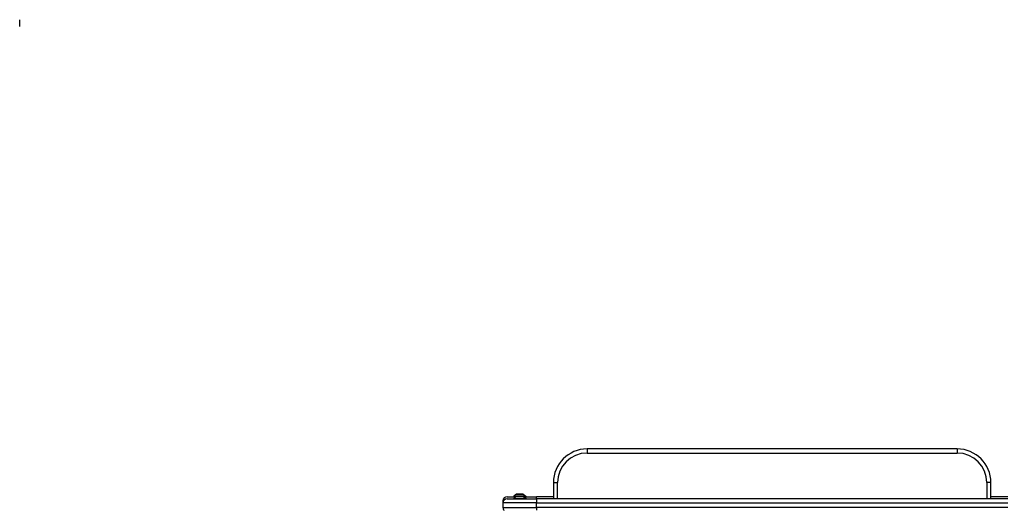
# Model space of a CAD drawing. Units: millimetres. Extents: x -4768 to 4617, y -5566 to 5172.
# Drawn here: x -47 to 1417, y 696 to 1424 of the extents above; entities that cross this region are included whole.
import ezdxf

# ---------------------------------------------------------------- set-up
doc = ezdxf.new("R2010")
doc.units = ezdxf.units.MM
doc.header["$LTSCALE"] = 100
doc.layers.add('SW_Toestellen', color=2, linetype='Continuous')

msp = doc.modelspace()

# ---------------------------------------------------------------- linework, layer by layer
at = {"layer": 'SW_Toestellen'}
for p, q in [((-46.4, 1413.7), (-46.4, 1423.3)), ((796.6, 786.5), (796.6, 780.5)), ((1346.6, 786.5), (796.6, 786.5)), ((796.6, 780.5), (1346.6, 780.5)), ((1346.6, 786.5), (1346.6, 780.5)), ((746.6, 736.5), (752.6, 736.5)), ((746.6, 736.5), (746.6, 712.5)), ((752.6, 712.5), (752.6, 736.5)), ((1396.6, 736.5), (1390.6, 736.5)), ((1390.6, 736.5), (1390.6, 712.5)), ((1396.6, 712.5), (1396.6, 736.5)), ((691.5, 719.4), (687.6, 716.5)), ((691.5, 719.4), (701.7, 719.4)), ((701.4, 719.5), (691.8, 719.5)), ((701.7, 719.4), (705.6, 716.5)), ((672.4, 709.5), (671.6, 709.5)), ((671.6, 709.5), (671.6, 706.5)), ((721.6, 706.5), (671.6, 706.5)), ((671.6, 706.5), (671.6, 699.5)), ((677.6, 715.5), (690.3, 715.5)), ((677.6, 712.5), (721.6, 712.5)), ((687.6, 716.5), (691.8, 716.5)), ((687.6, 716.5), (687.6, 715.5)), ((691.5, 716.4), (687.6, 713.5)), ((687.6, 713.5), (705.6, 713.5)), ((687.6, 713.5), (687.6, 712.5)), ((691.5, 716.4), (701.7, 716.4)), ((701.4, 716.5), (691.8, 716.5)), ((701.4, 716.5), (705.6, 716.5)), ((701.7, 716.4), (705.6, 713.5)), ((702.9, 715.5), (721.6, 715.5)), ((705.6, 716.5), (705.6, 715.5)), ((705.6, 713.5), (705.6, 712.5)), ((746.6, 715.5), (721.6, 715.5)), ((721.6, 712.5), (721.6, 715.5)), ((1421.6, 712.5), (721.6, 712.5)), ((721.6, 712.5), (721.6, 706.5)), ((721.6, 706.5), (1421.6, 706.5)), ((721.6, 699.5), (721.6, 706.5)), ((1421.6, 715.5), (1396.6, 715.5)), ((671.6, 699.5), (721.6, 699.5)), ((721.6, 699.5), (721.6, 695.5)), ((1421.6, 699.5), (721.6, 699.5))]:
    msp.add_line(p, q, dxfattribs=at)
for centre, radius, start, end in [((-46.9, 1423.3), 0.5, 0, 36.6342), ((-46.9, 1413.7), 0.5, 323.3658, 0), ((796.6, 736.5), 50, 90, 180), ((796.6, 736.5), 44, 90, 180), ((1346.6, 736.5), 50, 0, 90), ((1346.6, 736.5), 44, 0, 90), ((691.8, 719), 0.5, 90, 126.6342), ((701.4, 719), 0.5, 53.3658, 90), ((677.6, 709.5), 6, 90, 180), ((677.6, 706.5), 6, 90, 180), ((691.8, 716), 0.5, 90, 126.6342), ((701.4, 716), 0.5, 53.3658, 90), ((677.6, 699.5), 6, 180, 221.8103)]:
    msp.add_arc(centre, radius, start, end, dxfattribs=at)

doc.saveas('drawing.dxf')
